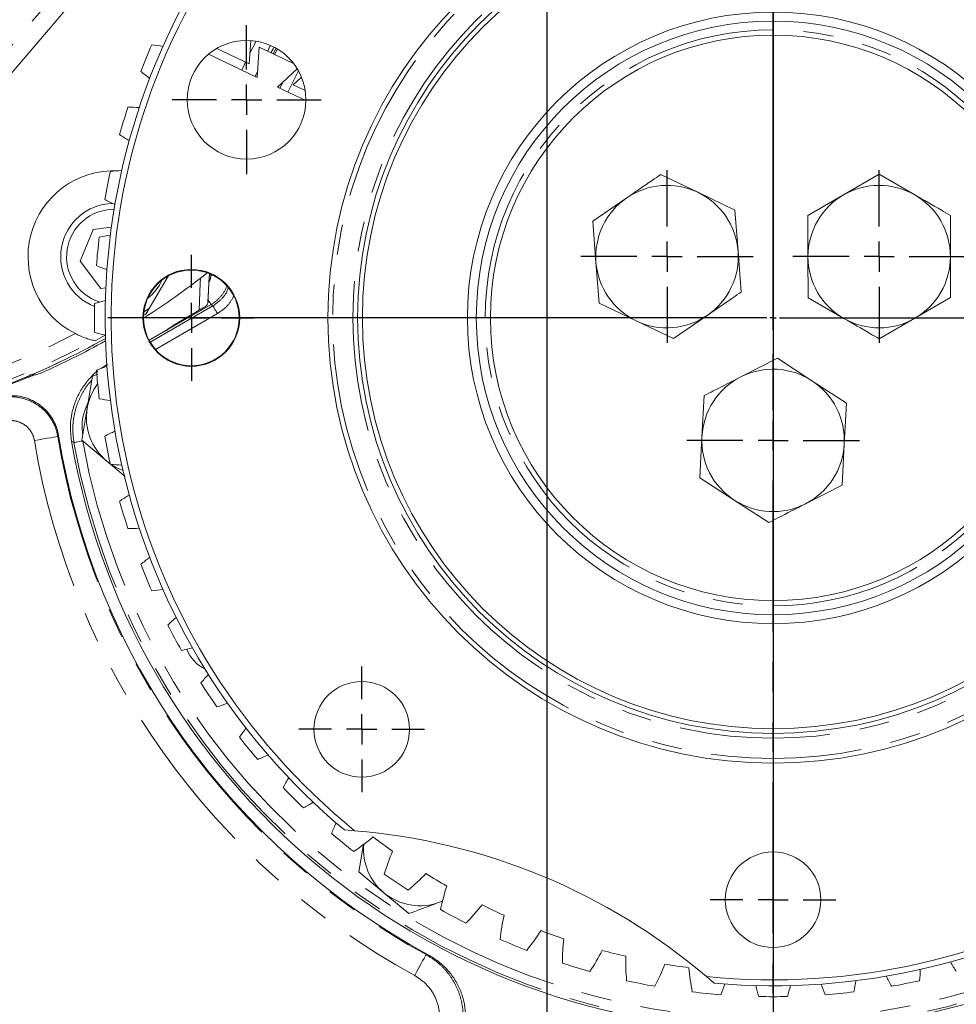
# Model space of a CAD drawing. Units: millimetres. Extents: x 7 to 835, y 9 to 581.
# Drawn here: x 420 to 460, y 149 to 191 of the extents above; entities that cross this region are included whole.
import ezdxf

# ---------------------------------------------------------------- set-up
doc = ezdxf.new("R2010")
doc.units = ezdxf.units.MM
doc.linetypes.add('PHANTOM', pattern=[12.7, 6.35, -1.27, 1.27, -1.27, 1.27, -1.27])
doc.layers.add('SLD-0', color=7, linetype='Continuous')
doc.styles.add('SLDTEXTSTYLE0', font='TXT', dxfattribs={"width": 0.605})
doc.dimstyles.new('SLDDIMSTYLE0', dxfattribs={"dimtxt": 3, "dimasz": 3, "dimexe": 0, "dimexo": 0.0625, "dimgap": 0.75, "dimtad": 0, "dimdec": 1, "dimlfac": 4, "dimrnd": 1e-09, "dimzin": 12, "dimdsep": 46, "dimtxsty": 'SLDTEXTSTYLE0', "dimsah": 1, "dimcen": 0.09, "dimadec": 0, "dimazin": 0, "dimtfac": 1, "dimtdec": 3, "dimtofl": 0, "dimtmove": 0, "dimatfit": 3, "dimfxl": 0, "dimfrac": 2, "dimtolj": 1, "dimtzin": 12, "dimarcsym": 0})
doc.dimstyles.new('SLDDIMSTYLE1', dxfattribs={"dimtxt": 3, "dimasz": 3, "dimexe": 0, "dimexo": 0.0625, "dimgap": 0.75, "dimtad": 0, "dimdec": 1, "dimlfac": 4, "dimrnd": 1e-09, "dimzin": 4, "dimdsep": 46, "dimtxsty": 'SLDTEXTSTYLE0', "dimsah": 1, "dimcen": 0.09, "dimadec": 0, "dimazin": 0, "dimtfac": 1, "dimtdec": 3, "dimtofl": 0, "dimtmove": 0, "dimatfit": 3, "dimfxl": 0, "dimfrac": 2, "dimtolj": 1, "dimtzin": 12, "dimarcsym": 0})
doc.dimstyles.new('SLDDIMSTYLE2', dxfattribs={"dimtxt": 3, "dimasz": 3, "dimexe": 0, "dimexo": 0.0625, "dimgap": 0.75, "dimtad": 0, "dimtih": 1, "dimtoh": 1, "dimdec": 0, "dimlfac": 4, "dimrnd": 1e-09, "dimzin": 12, "dimdsep": 46, "dimtxsty": 'SLDTEXTSTYLE0', "dimsah": 1, "dimcen": 0, "dimadec": 0, "dimazin": 0, "dimtfac": 1, "dimtdec": 3, "dimtofl": 0, "dimtmove": 0, "dimatfit": 3, "dimfxl": 0, "dimfrac": 2, "dimtolj": 1, "dimtzin": 12, "dimarcsym": 0})

# ---------------------------------------------------------------- blocks, each defined once
blk = doc.blocks.new('*D17')
at = {"layer": 'SLD-0'}
for p, q in [((375.856, 177.019), (375.856, 109.767)), ((452.106, 119.521), (452.106, 109.767)), ((375.856, 112.942), (407.24, 112.942)), ((452.106, 112.942), (420.722, 112.942))]:
    blk.add_line(p, q, dxfattribs=at)
for points in [[(375.856, 112.942), (378.856, 112.481), (378.856, 113.404)], [(452.106, 112.942), (449.106, 113.404), (449.106, 112.481)]]:
    blk.add_solid(points, dxfattribs=at)
at = {"layer": 'SLD-0', "insert": (408.827, 114.508), "char_height": 3, "attachment_point": 1, "style": 'SLDTEXTSTYLE0'}
blk.add_mtext('305.0', dxfattribs=at)
blk = doc.blocks.new('*D18')
at = {"layer": 'SLD-0'}
for p, q in [((528.356, 177.019), (528.356, 109.767)), ((452.106, 119.521), (452.106, 109.767)), ((452.106, 112.942), (483.49, 112.942)), ((528.356, 112.942), (496.972, 112.942))]:
    blk.add_line(p, q, dxfattribs=at)
for points in [[(452.106, 112.942), (455.106, 112.481), (455.106, 113.404)], [(528.356, 112.942), (525.356, 113.404), (525.356, 112.481)]]:
    blk.add_solid(points, dxfattribs=at)
at = {"layer": 'SLD-0', "insert": (485.077, 114.508), "char_height": 3, "attachment_point": 1, "style": 'SLDTEXTSTYLE0'}
blk.add_mtext('305.0', dxfattribs=at)
blk = doc.blocks.new('*D19')
at = {"layer": 'SLD-0'}
for p, q in [((464.031, 295.003), (468.266, 318.15)), ((468.266, 318.15), (471.266, 318.15))]:
    blk.add_line(p, q, dxfattribs=at)
blk.add_solid([(464.031, 295.003), (465.025, 297.871), (464.117, 298.037)], dxfattribs=at)
at = {"layer": 'SLD-0', "char_height": 3, "attachment_point": 1, "style": 'SLDTEXTSTYLE0'}
for s, insert in [('%%c', (472.854, 319.716)), ('530', (477.222, 319.716)), (' H.C.', (484.093, 319.716)), ('REF.', (472.854, 315.113))]:
    blk.add_mtext(s, dxfattribs=dict(at, insert=insert))
blk = doc.blocks.new('SW_SYMBOL_MOD_CL')
at = {"layer": 'SLD-0', "color": 0, "char_height": 776, "attachment_point": 5, "style": 'SLDTEXTSTYLE0'}
for s, insert in [('C', (400, 600)), ('L', (600, 300))]:
    blk.add_mtext(s, dxfattribs=dict(at, insert=insert))
blk = doc.blocks.new('*D21')
at = {"layer": 'SLD-0'}
for p, q in [((453.376, 229.827), (541.845, 229.827)), ((538.67, 229.827), (538.67, 221.047)), ((538.67, 178.267), (538.67, 187.047)), ((453.376, 178.267), (541.845, 178.267))]:
    blk.add_line(p, q, dxfattribs=at)
for points in [[(538.67, 229.827), (538.208, 226.827), (539.131, 226.827)], [(538.67, 178.267), (539.131, 181.267), (538.208, 181.267)]]:
    blk.add_solid(points, dxfattribs=at)
at = {"layer": 'SLD-0', "xscale": 0.003867203219315895, "yscale": 0.003867203219315895, "zscale": 0.003867203219315895, "rotation": 90.00000000000033}
blk.add_blockref('SW_SYMBOL_MOD_CL', (542.842, 214.91), dxfattribs=at)
at = {"layer": 'SLD-0', "char_height": 3, "attachment_point": 1, "rotation": 90, "style": 'SLDTEXTSTYLE0'}
for s, insert in [('O/P FLANGE ', (539.4, 189.031)), ('206.2', (534.799, 198.893))]:
    blk.add_mtext(s, dxfattribs=dict(at, insert=insert))
blk = doc.blocks.new('SW_CENTERMARKSYMBOL_0')
at = {"layer": 'SLD-0', "color": 0}
for p, q in [((0, 1.27), (0, 2.6475)), ((0, 0), (0, 0.635)), ((-1.27, 0), (-2.6475, 0)), ((0, 0), (-0.635, 0)), ((0, 0), (0, -0.635)), ((0, 0), (0.635, 0)), ((1.27, 0), (2.6475, 0)), ((0, -1.27), (0, -2.6475))]:
    blk.add_line(p, q, dxfattribs=at)
blk = doc.blocks.new('SW_CENTERMARKSYMBOL_1')
at = {"layer": 'SLD-0', "color": 0}
for p, q in [((0, 1.27), (0, 2.6475)), ((0, 0), (0, 0.635)), ((-1.27, 0), (-2.6475, 0)), ((0, 0), (-0.635, 0)), ((0, 0), (0, -0.635)), ((0, 0), (0.635, 0)), ((1.27, 0), (2.6475, 0)), ((0, -1.27), (0, -2.6475))]:
    blk.add_line(p, q, dxfattribs=at)
blk = doc.blocks.new('SW_CENTERMARKSYMBOL_2')
at = {"layer": 'SLD-0', "color": 0}
for p, q in [((0, 1.27), (0, 3.13375)), ((0, 0), (0, 0.635)), ((-1.27, 0), (-3.13375, 0)), ((0, 0), (-0.635, 0)), ((0, 0), (0, -0.635)), ((0, 0), (0.635, 0)), ((1.27, 0), (3.13375, 0)), ((0, -1.27), (0, -3.13375))]:
    blk.add_line(p, q, dxfattribs=at)
blk = doc.blocks.new('SW_CENTERMARKSYMBOL_8')
at = {"layer": 'SLD-0', "color": 0}
for p, q in [((0, 1.27), (0, 2.6475)), ((0, 0), (0, 0.635)), ((-1.27, 0), (-2.6475, 0)), ((0, 0), (-0.635, 0)), ((0, 0), (0, -0.635)), ((0, 0), (0.635, 0)), ((1.27, 0), (2.6475, 0)), ((0, -1.27), (0, -2.6475))]:
    blk.add_line(p, q, dxfattribs=at)
blk = doc.blocks.new('SW_CENTERMARKSYMBOL_9')
at = {"layer": 'SLD-0', "color": 0}
for p, q in [((0, 1.27), (0, 3.635)), ((0, 0), (0, 0.635)), ((-1.27, 0), (-3.635, 0)), ((0, 0), (-0.635, 0)), ((0, 0), (0, -0.635)), ((0, 0), (0.635, 0)), ((1.27, 0), (3.635, 0)), ((0, -1.27), (0, -3.635))]:
    blk.add_line(p, q, dxfattribs=at)
blk = doc.blocks.new('SW_CENTERMARKSYMBOL_10')
at = {"layer": 'SLD-0', "color": 0}
for p, q in [((0, 1.27), (0, 3.635)), ((0, 0), (0, 0.635)), ((-1.27, 0), (-3.635, 0)), ((0, 0), (-0.635, 0)), ((0, 0), (0, -0.635)), ((0, 0), (0.635, 0)), ((1.27, 0), (3.635, 0)), ((0, -1.27), (0, -3.635))]:
    blk.add_line(p, q, dxfattribs=at)
blk = doc.blocks.new('SW_CENTERMARKSYMBOL_11')
at = {"layer": 'SLD-0', "color": 0}
for p, q in [((0, 1.27), (0, 3.635)), ((0, 0), (0, 0.635)), ((-1.27, 0), (-3.635, 0)), ((0, 0), (-0.635, 0)), ((0, 0), (0, -0.635)), ((0, 0), (0.635, 0)), ((1.27, 0), (3.635, 0)), ((0, -1.27), (0, -3.635))]:
    blk.add_line(p, q, dxfattribs=at)
blk = doc.blocks.new('SW_CENTERMARKSYMBOL_12')
at = {"layer": 'SLD-0', "color": 0}
for p, q in [((0, 0.27), (0, 28.01)), ((-0.27, 0), (-28.01, 0)), ((0, 0), (-0.135, 0)), ((0, 0), (0, 0.135)), ((0, 0), (0, -0.135)), ((0, 0), (0.135, 0)), ((0.27, 0), (28.01, 0)), ((0, -0.27), (0, -28.01))]:
    blk.add_line(p, q, dxfattribs=at)
blk = doc.blocks.new('*D97')
at = {"layer": 'SLD-0'}
for p, q in [((442.581, 207.602), (442.581, 115.02)), ((452.106, 119.521), (452.106, 115.02)), ((442.581, 118.195), (452.106, 118.195)), ((452.106, 118.195), (456.009, 118.195))]:
    blk.add_line(p, q, dxfattribs=at)
for points in [[(442.581, 118.195), (445.581, 117.734), (445.581, 118.657)], [(452.106, 118.195), (449.106, 118.657), (449.106, 117.734)]]:
    blk.add_solid(points, dxfattribs=at)
at = {"layer": 'SLD-0', "insert": (457.596, 119.761), "char_height": 3, "attachment_point": 1, "style": 'SLDTEXTSTYLE0'}
blk.add_mtext('38.1', dxfattribs=at)

msp = doc.modelspace()

# ---------------------------------------------------------------- linework, layer by layer
at = {"color": 7, "linetype": 'PHANTOM', "lineweight": 30}
msp.add_line((452.105982, 126.956457), (452.105982, 229.826643), dxfattribs=at)
at = {"color": 8, "linetype": 'PHANTOM', "lineweight": 0}
for p, q in [((412.659971, 181.106235), (432.97976, 204.896647)), ((430.073533, 189.413632), (430.335275, 189.917876)), ((430.946514, 189.735833), (430.818436, 189.495659)), ((431.113014, 189.355596), (431.235468, 189.584385)), ((431.82045, 189.089662), (431.790555, 189.03344)), ((429.727453, 188.699498), (429.888129, 189.038332)), ((430.401805, 188.665199), (430.291574, 188.431269)), ((431.288227, 188.026848), (431.261673, 187.970011)), ((431.337816, 187.933805), (431.454526, 188.18068)), ((428.432548, 180.066123), (428.437244, 180.12686)), ((428.432548, 180.066123), (428.520308, 180.059451)), ((425.87085, 177.247095), (428.51544, 178.77395)), ((428.434703, 178.824688), (426.518719, 177.718493)), ((428.702825, 178.449388), (426.091253, 176.941595)), ((426.518719, 177.718493), (426.52682, 177.732195)), ((422.662723, 173.015396), (422.559442, 173.070296)), ((437.492217, 151.454448), (437.583708, 151.44588))]:
    msp.add_line(p, q, dxfattribs=at)
at = {"color": 7, "linetype": 'Continuous', "lineweight": 0}
for p, q in [((433.550056, 204.40955), (413.230264, 180.619135)), ((430.1072, 189.944348), (430.044992, 188.963748)), ((430.044992, 188.963748), (428.679546, 189.612984)), ((430.384172, 188.387244), (430.465147, 189.66364)), ((430.465147, 189.66364), (431.914581, 188.974469)), ((431.180467, 189.617003), (431.055255, 189.383059)), ((428.326884, 189.365434), (430.384172, 188.387244)), ((432.06899, 188.749085), (431.238629, 187.980968)), ((431.899866, 188.081796), (432.244882, 188.400949)), ((431.238629, 187.980968), (432.431942, 187.413576)), ((432.401338, 187.843359), (431.899866, 188.081796)), ((448.931841, 183.553527), (447.369021, 184.30025)), ((456.567127, 184.310737), (455.068718, 183.441962)), ((458.068713, 183.447468), (456.567127, 184.310737)), ((445.940931, 183.320167), (444.512841, 182.340085)), ((450.494661, 182.806808), (448.931841, 183.553527)), ((455.068718, 183.441962), (453.570309, 182.573187)), ((450.629392, 181.080005), (450.494661, 182.806808)), ((453.570309, 182.573187), (453.573487, 180.841139)), ((459.573477, 180.852148), (459.570299, 182.584195)), ((424.241362, 182.084835), (423.475183, 181.984275)), ((444.512841, 182.340085), (444.647572, 180.613282)), ((423.475183, 181.984275), (422.9223, 180.650989)), ((450.764123, 179.353199), (450.629392, 181.080005)), ((453.573487, 180.841139), (453.576664, 179.109092)), ((459.576654, 179.1201), (459.573477, 180.852148)), ((422.9223, 180.650989), (423.800518, 179.505533)), ((444.647572, 180.613282), (444.782302, 178.88648)), ((426.631789, 180.027637), (425.828039, 178.661982)), ((428.373173, 180.127173), (428.348072, 179.77311)), ((423.800518, 179.505533), (424.009503, 179.532963)), ((453.576664, 179.109092), (455.078251, 178.245819)), ((458.078245, 178.251321), (459.576654, 179.1201)), ((444.782302, 178.88648), (446.345123, 178.13976)), ((425.595933, 178.36596), (425.689013, 178.425766)), ((425.609482, 178.519911), (425.828039, 178.661982)), ((425.689013, 178.425766), (425.828039, 178.661982)), ((426.904212, 177.990059), (428.103963, 178.682736)), ((447.907943, 177.393037), (449.336033, 178.37312)), ((426.904212, 177.990059), (426.681284, 177.837457)), ((446.345123, 178.13976), (447.907943, 177.393037)), ((456.579837, 177.382546), (458.078245, 178.251321)), ((426.52682, 177.732195), (425.826005, 177.32758)), ((426.52682, 177.732195), (426.681284, 177.837457)), ((423.509739, 177.31336), (423.555711, 177.302676)), ((422.256278, 176.498792), (422.055857, 176.395851)), ((424.073783, 176.315932), (423.825912, 176.143243)), ((452.288131, 176.565952), (450.744669, 175.779997)), ((453.740519, 175.622254), (452.288131, 176.565952)), ((423.450391, 175.817712), (423.219803, 174.466032)), ((423.667028, 175.897929), (423.450391, 175.817712)), ((455.192906, 174.678552), (453.740519, 175.622254)), ((449.201207, 174.994043), (449.110132, 173.264391)), ((455.101832, 172.948896), (455.192906, 174.678552)), ((423.219803, 174.466032), (422.989217, 173.114351)), ((422.989217, 173.114351), (424.044514, 172.238818)), ((449.110132, 173.264391), (449.019057, 171.534735)), ((455.010757, 171.219244), (455.101832, 172.948896)), ((424.044514, 172.238818), (424.190726, 172.126791)), ((424.044514, 172.238818), (424.823519, 171.59251)), ((449.019057, 171.534735), (450.471445, 170.591033)), ((453.467295, 170.433289), (455.010757, 171.219244)), ((450.471445, 170.591033), (451.923832, 169.647335)), ((434.049865, 156.702965), (434.479929, 156.671784)), ((434.861706, 156.109176), (434.661718, 154.936849)), ((434.661718, 154.936849), (435.717012, 154.061316)), ((435.717012, 154.061316), (436.772309, 153.185784)), ((438.058191, 153.661928), (438.196827, 153.713263)), ((438.058191, 153.661928), (438.183985, 153.712637)), ((449.30067, 150.533161), (449.626827, 150.251119))]:
    msp.add_line(p, q, dxfattribs=at)
at = {"color": 7, "linetype": 'Continuous', "lineweight": 0, "flags": 128}
for points in [[(430.957213, 189.429673), (431.047568, 189.599666), (431.085046, 189.669221)], [(427.934736, 178.585029), (427.97674, 179.726194), (427.990587, 179.939452)], [(428.366491, 180.129915), (428.337775, 179.718348), (428.302742, 178.930695)], [(423.555711, 177.302676), (423.845799, 177.462242), (423.990288, 177.543185)]]:
    msp.add_lwpolyline(points, dxfattribs=at)
at = {"color": 8, "linetype": 'PHANTOM', "lineweight": 0, "flags": 128}
for points in [[(432.116698, 188.667092), (431.809203, 188.053447), (431.676287, 187.772873)], [(428.312787, 179.035853), (428.339043, 178.990378), (428.362537, 178.949683), (428.383039, 178.914173), (428.400347, 178.884196), (428.414287, 178.860049), (428.424723, 178.841974), (428.431552, 178.83015), (428.434703, 178.824688)], [(428.51544, 178.77395), (428.469523, 178.802791), (428.434703, 178.824688)], [(428.51544, 178.77395), (428.52013, 178.765825), (428.531535, 178.74607), (428.549233, 178.715414), (428.572576, 178.674984), (428.600706, 178.626264), (428.632587, 178.571044), (428.667048, 178.511354), (428.702825, 178.449388)], [(422.010559, 173.315327), (421.996593, 173.293113), (421.981552, 173.269189)], [(421.981552, 173.269189), (421.956869, 173.265095), (421.896865, 173.255141), (421.803744, 173.239692), (421.680929, 173.219315), (421.532932, 173.194765), (421.365192, 173.166937), (421.183873, 173.136859), (420.995636, 173.10563)], [(422.662723, 173.015396), (422.67196, 173.017043), (422.694416, 173.021047), (422.729263, 173.027261), (422.775224, 173.03546), (422.830607, 173.045336), (422.893379, 173.056531), (422.961231, 173.068634), (423.031674, 173.081196)], [(437.492217, 151.454448), (437.480243, 151.432483), (437.451134, 151.37907), (437.405959, 151.29619), (437.34638, 151.186882), (437.274585, 151.055156), (437.193213, 150.905861), (437.105252, 150.744474), (437.013936, 150.576941)]]:
    msp.add_lwpolyline(points, dxfattribs=at)
at = {"color": 7, "linetype": 'Continuous', "lineweight": 0}
for centre, radius in [((452.105982, 178.266643), 18.75), ((452.105982, 178.266643), 17.498437), ((452.105982, 178.266643), 17.298437), ((452.105982, 178.266643), 12.875), ((452.105982, 178.266643), 12.5), ((429.933482, 187.451643), 2.49875), ((452.105982, 178.266643), 11.90625), ((427.605982, 178.266643), 2.0375), ((427.605982, 178.266643), 2.0125), ((434.780982, 160.941643), 2.0125), ((452.105982, 153.766643), 2.0125)]:
    msp.add_circle(centre, radius, dxfattribs=at)
at = {"color": 8, "linetype": 'PHANTOM', "lineweight": 0}
for radius in [18.55, 17.698438, 12.125]:
    msp.add_circle((452.105982, 178.266643), radius, dxfattribs=at)
at = {"color": 7, "linetype": 'Continuous', "lineweight": 0}
for centre, radius, start, end in [((452.105982, 178.266643), 28.125, 84.9429445, 230.0592383), ((452.105982, 178.266643), 27.875, 84.2240333, 230.7781494), ((452.105982, 178.266643), 27.875, 264.2240333, 50.7781494), ((452.105982, 178.266643), 28.125, 264.9429445, 50.0592383), ((452.105982, 178.266643), 28.5825, 156.2864364, 158.7135636), ((424.87634, 179.889931), 9.928374, 81.1170161, 83.8686205), ((431.70388, 196.37307), 9.928374, 231.1313795, 233.8829839), ((452.105982, 178.266643), 28.5825, 161.9114364, 164.3385636), ((424.848348, 177.213142), 9.928374, 86.7420161, 89.4936205), ((430.027382, 194.286127), 9.928374, 236.7563795, 239.5079839), ((424.353402, 180.83882), 3.625, 87.2006525, 243.2392155), ((452.105982, 178.266643), 28.5825, 167.5364364, 169.9635636), ((425.082862, 174.5465), 9.928374, 92.3670161, 95.1186205), ((447.638482, 180.846643), 3, 64.4613598, 124.4613598), ((456.573482, 180.846643), 3, 60.1051088, 120.1051088), ((447.638482, 180.846643), 3, 124.4613598, 184.4613598), ((447.638482, 180.846643), 3, 4.4613598, 64.4613598), ((456.573482, 180.846643), 3, 120.1051088, 180.1051088), ((456.573482, 180.846643), 3, 0.1051088, 60.1051088), ((424.353402, 180.83882), 2.25, 91.8449565, 248.4651156), ((424.353402, 180.83882), 2, 89.9510404, 252.3435358), ((428.563512, 192.044907), 9.928374, 242.3813795, 245.1329839), ((452.105982, 178.266643), 28.5825, 173.1614364, 175.5885636), ((425.577624, 171.915685), 9.928374, 97.9920161, 100.7436205), ((447.638482, 180.846643), 3, 304.4613598, 4.4613598), ((456.573482, 180.846643), 3, 180.1051088, 240.1051088), ((456.573482, 180.846643), 3, 300.1051088, 0.1051088), ((427.326369, 189.670996), 9.928374, 248.0063795, 250.7579839), ((447.638482, 180.846643), 3, 184.4613598, 244.4613598), ((408.278702, 205.418707), 32.21414, 302.5130291, 308.3314191), ((424.353402, 180.83882), 2.25, 309.018087, 334.3072258), ((452.105982, 178.266643), 28.5825, 178.7864364, 181.2135636), ((426.327868, 169.346032), 9.928374, 103.6170161, 106.3686205), ((447.638482, 180.846643), 3, 244.4613598, 304.4613598), ((456.573482, 180.846643), 3, 240.1051088, 300.1051088), ((426.327868, 187.187254), 9.928374, 253.6313795, 256.3438961), ((408.276996, 205.42275), 32.125, 291.4520307, 299.2913536), ((408.278702, 205.418707), 32.21414, 293.7165751, 299.2059501), ((452.105982, 178.266643), 30, 189.9745974, 357.0112508), ((452.105982, 178.266643), 30.5, 259.0693186, 357.342997), ((408.28016, 205.417321), 32.125, 281.4283802, 295.3924097), ((427.326369, 166.862291), 9.928374, 109.2420161, 111.9936205), ((452.105982, 178.266643), 28.5825, 184.4114364, 186.8385636), ((452.105982, 173.106643), 3, 56.9858826, 116.9858826), ((425.560982, 174.066643), 2.375, 143.2181357, 170.3189556), ((452.105982, 173.106643), 3, 116.9858826, 176.9858826), ((452.105982, 173.106643), 3, 356.9858826, 56.9858826), ((425.577624, 184.617602), 9.928374, 259.2563795, 262.0079839), ((425.560982, 174.066643), 2.375, 170.3189556, 230.3189556), ((452.105982, 178.266643), 30.5, 189.3426421, 241.5663899), ((428.563512, 164.488379), 9.928374, 114.8670161, 117.6186205), ((452.105982, 178.266643), 28.5825, 190.0364364, 192.4635636), ((452.105982, 173.106643), 3, 176.9858826, 236.9858826), ((452.105982, 173.106643), 3, 296.9858826, 356.9858826), ((425.082862, 181.986786), 9.928374, 264.8813795, 267.6329839), ((425.560982, 174.066643), 2.375, 236.1395576, 249.3688647), ((430.027382, 162.247159), 9.928374, 120.4920161, 123.2436205), ((452.105982, 178.266643), 28.5825, 195.6614364, 198.0885636), ((452.105982, 173.106643), 3, 236.9858826, 296.9858826), ((424.848348, 179.320144), 9.928374, 270.5063795, 273.2579839), ((431.70388, 160.160216), 9.928374, 126.1170161, 128.8686205), ((452.105982, 178.266643), 28.5825, 201.2864364, 203.7135636), ((424.87634, 176.643356), 9.928374, 276.1313795, 278.8829839), ((433.576862, 158.247648), 9.928374, 131.7420161, 134.4936205), ((452.105982, 178.266643), 28.5825, 206.9114364, 209.3385636), ((425.166568, 173.982201), 9.928374, 281.7563795, 284.5079839), ((428.830982, 164.829143), 1.5, 200.1064167, 244.465248), ((435.628289, 156.527874), 9.928374, 137.3670161, 140.1186205), ((452.105982, 178.266643), 28.5825, 212.5364364, 214.9635636), ((425.716238, 171.362307), 9.928374, 287.3813795, 290.1329839), ((437.838406, 155.017455), 9.928374, 142.9920161, 145.7436205), ((452.105982, 178.266643), 28.5825, 218.1614364, 220.5885636), ((426.520055, 168.808906), 9.928374, 293.0063795, 295.7579839), ((440.185927, 153.73094), 9.928374, 148.6170161, 151.3686205), ((452.105982, 178.266643), 28.5825, 223.7864364, 226.2135636), ((427.570278, 166.346588), 9.928374, 298.6313795, 301.3829839), ((442.648245, 152.680716), 9.928374, 154.2420161, 156.9936205), ((452.105982, 178.266643), 28.5825, 229.4114364, 231.8385636), ((428.856794, 163.999067), 9.928374, 304.2563795, 310.181821), ((432.375982, 130.631643), 26.125, 49.6214339, 85.3807488), ((452.105982, 178.266643), 27.590625, 232.3765066, 234.4984934), ((437.233482, 155.889143), 2.375, 174.9795022, 230.3189556), ((445.201646, 151.876899), 9.928374, 156.693179, 162.6186205), ((452.105982, 178.266643), 28.5825, 235.0364364, 237.4635636), ((430.367212, 161.78895), 9.928374, 309.8813795, 315.806821), ((452.105982, 178.266643), 27.590625, 238.0015066, 240.1234934), ((447.821539, 151.32723), 9.928374, 162.318179, 168.2436205), ((437.233482, 155.889143), 2.375, 230.3189556, 290.3189556), ((432.086987, 159.737523), 9.928374, 315.5063795, 321.431821), ((452.105982, 178.266643), 27.590625, 243.6265066, 245.7484934), ((452.105982, 178.266643), 28.5825, 240.6614364, 243.0885636), ((450.482694, 151.037001), 9.928374, 167.943179, 173.8686205), ((433.999555, 157.864541), 9.928374, 321.1313795, 327.056821), ((452.105982, 178.266643), 27.590625, 249.2515066, 251.3734934), ((452.105982, 178.266643), 28.5825, 246.2864364, 248.7135636), ((453.159483, 151.00901), 9.928374, 173.568179, 179.4936205), ((436.086498, 156.188043), 9.928374, 326.7563795, 332.681821), ((452.105982, 178.266643), 27.590625, 254.8765066, 256.9984934), ((455.826125, 151.243524), 9.928374, 179.193179, 185.1186205), ((452.105982, 178.266643), 28.5825, 251.9114364, 254.3385636), ((438.327718, 154.724173), 9.928374, 332.3813795, 338.306821), ((452.105982, 178.266643), 27.590625, 260.5015066, 262.6234934), ((468.125465, 156.188043), 9.928374, 210.4920161, 213.2436205), ((458.45694, 151.738285), 9.928374, 184.818179, 190.7436205), ((465.884246, 154.724173), 9.928374, 204.8670161, 207.6186205), ((448.385839, 151.243524), 9.928374, 354.8813795, 357.6329839), ((452.105982, 178.266643), 28.5825, 257.5364364, 259.9635636), ((440.701629, 153.487031), 9.928374, 338.0063795, 340.7579839), ((461.026593, 152.488529), 9.928374, 193.6170161, 196.3686205), ((443.185371, 152.488529), 9.928374, 343.6313795, 346.3829839), ((463.510334, 153.487031), 9.928374, 199.2420161, 201.9936205), ((445.755023, 151.738285), 9.928374, 349.2563795, 352.0079839), ((452.105982, 178.266643), 28.5825, 280.0364364, 282.4635636), ((452.105982, 178.266643), 28.5825, 263.1614364, 265.5885636), ((452.105982, 178.266643), 28.5825, 268.7864364, 271.2135636), ((452.105982, 178.266643), 28.5825, 274.4114364, 276.8385636)]:
    msp.add_arc(centre, radius, start, end, dxfattribs=at)
at = {"color": 8, "linetype": 'PHANTOM', "lineweight": 0}
for centre, radius, start, end in [((408.276996, 205.42275), 31.346841, 281.2260868, 297.4378485), ((408.276996, 205.42275), 31.97146, 281.2260868, 298.4536833), ((452.105982, 178.266643), 31.53553, 259.2279374, 357.9946763), ((452.105982, 178.266643), 29.907876, 190.1124578, 356.9488416), ((452.105982, 178.266643), 30.536139, 259.2279374, 357.3665288), ((452.105982, 178.266643), 29.533104, 190.1124578, 356.6906827), ((452.105982, 178.266643), 31.53553, 189.4192294, 241.4077711), ((452.105982, 178.266643), 30.536139, 189.4192294, 241.4077711)]:
    msp.add_arc(centre, radius, start, end, dxfattribs=at)
at = {"color": 7, "linetype": 'Continuous', "lineweight": 0}
for points, knots in [([(447.369021, 184.30025), (447.249811, 184.218437), (446.776143, 183.893359), (446.298422, 183.565508), (445.940931, 183.320167)], [0, 0, 0, 0, 0.251673461, 1, 1, 1, 1]), ([(459.570299, 182.584195), (459.444954, 182.656257), (458.946906, 182.942586), (458.444602, 183.231366), (458.068713, 183.447468)], [0, 0, 0, 0, 0.251672331, 1, 1, 1, 1]), ([(428.312787, 179.035853), (428.315839, 179.122459), (428.323147, 179.329865), (428.337018, 179.596741), (428.34691, 179.754571), (428.348072, 179.77311)], [0, 0, 0, 0, 0.387532235, 0.928060414, 1, 1, 1, 1]), ([(449.336033, 178.37312), (449.693523, 178.618461), (450.171242, 178.946314), (450.644913, 179.271387), (450.764123, 179.353199)], [0, 0, 0, 0, 0.748327468, 1, 1, 1, 1]), ([(428.309464, 178.925059), (428.306051, 178.90283), (428.298615, 178.85441), (428.244737, 178.784347), (428.173095, 178.724935), (428.122341, 178.693955), (428.103963, 178.682736)], [0, 0, 0, 0, 0.253790753, 0.552831244, 0.838074875, 1, 1, 1, 1]), ([(428.309464, 178.925059), (428.309562, 178.928564), (428.310494, 178.962224), (428.311704, 179.001061), (428.312787, 179.035853)], [0, 0, 0, 0, 0.104141386, 1, 1, 1, 1]), ([(455.078251, 178.245819), (455.45414, 178.02972), (455.956446, 177.740943), (456.454492, 177.454609), (456.579837, 177.382546)], [0, 0, 0, 0, 0.7483268081, 1, 1, 1, 1]), ([(423.509739, 177.31336), (423.500171, 177.315628), (423.481106, 177.320148), (423.366701, 177.34962), (423.174787, 177.407757), (422.939468, 177.496457), (422.780884, 177.573192), (422.721186, 177.602078)], [0, 0, 0, 0, 0.15022022, 0.299349489, 0.530130195, 0.82312081, 1, 1, 1, 1]), ([(419.986179, 175.473052), (420.088631, 175.512749), (420.296795, 175.593405), (420.57766, 175.703783), (420.821979, 175.799887), (420.932558, 175.842196), (420.987039, 175.863042)], [0, 0, 0, 0, 0.247087911, 0.502040164, 0.754655997, 1, 1, 1, 1]), ([(421.235637, 175.925172), (421.153495, 175.896039), (421.014077, 175.846591), (420.86908, 175.869875), (420.809513, 175.87944)], [0, 0, 0, 0, 0.589178826, 1, 1, 1, 1]), ([(423.669764, 176.034457), (423.660489, 176.028057), (423.506815, 175.922015), (423.258529, 175.651546), (422.945264, 175.228629), (422.712102, 174.752854), (422.563911, 174.246442), (422.489345, 173.678779), (422.534465, 173.287108), (422.559442, 173.070296)], [0, 0, 0, 0, 0.010190923, 0.168840295, 0.327493248, 0.486145344, 0.644746242, 0.803346194, 1, 1, 1, 1]), ([(450.744669, 175.779997), (450.358298, 175.583251), (449.841984, 175.320336), (449.330047, 175.05965), (449.201207, 174.994043)], [0, 0, 0, 0, 0.748327431, 1, 1, 1, 1]), ([(419.356865, 174.869887), (419.575835, 174.925796), (420.013785, 175.037617), (420.693862, 174.91768), (421.294573, 174.595503), (421.753313, 174.088905), (421.952584, 173.625553), (422.00211, 173.360536), (422.010559, 173.315327)], [0, 0, 0, 0, 0.1922349381, 0.3844782333, 0.5765417881, 0.7684891922, 0.9605064577, 1, 1, 1, 1]), ([(451.923832, 169.647335), (452.052673, 169.712942), (452.56461, 169.973628), (453.080923, 170.236543), (453.467295, 170.433289)], [0, 0, 0, 0, 0.2516725872, 1, 1, 1, 1]), ([(436.772309, 153.185784), (436.879648, 153.225529), (437.306151, 153.383453), (437.736299, 153.542734), (438.058191, 153.661928)], [0, 0, 0, 0, 0.251672061, 1, 1, 1, 1]), ([(437.583708, 151.44588), (437.728668, 151.357818), (438.018582, 151.181699), (438.390501, 150.830737), (438.700429, 150.426192), (438.938133, 149.975197), (439.094804, 149.490785), (439.193479, 148.823168), (439.100819, 147.972948), (438.65908, 147.050403), (437.93725, 146.325963), (437.280523, 146.004135), (436.912386, 145.908447), (436.86932, 145.897253)], [0, 0, 0, 0, 0.070556654, 0.141110935, 0.211678673, 0.282245506, 0.352579506, 0.422912245, 0.562513361, 0.701864931, 0.841393122, 0.981445532, 1, 1, 1, 1])]:
    msp.add_open_spline(points, degree=3, knots=knots, dxfattribs=at)
at = {"color": 8, "linetype": 'PHANTOM', "lineweight": 0}
for points, knots in [([(428.348072, 179.77311), (428.360577, 179.798541), (428.405771, 179.890442), (428.421309, 179.992387), (428.432548, 180.066123)], [0, 0, 0, 0, 0.276717564, 1, 1, 1, 1]), ([(429.082067, 179.58049), (429.081838, 179.579481), (429.04448, 179.414838), (428.846597, 179.152029), (428.600542, 178.923766), (428.4561, 178.837472), (428.434703, 178.824688)], [0, 0, 0, 0, 0.003069725, 0.501103647, 0.926096143, 1, 1, 1, 1]), ([(428.51544, 178.77395), (428.635623, 178.860426), (428.891536, 179.044563), (429.098885, 179.318905), (429.144624, 179.489407), (429.146876, 179.497804)], [0, 0, 0, 0, 0.457071921, 0.973261964, 1, 1, 1, 1]), ([(429.392613, 179.184272), (429.316131, 179.047552), (429.147729, 178.746516), (428.859921, 178.554304), (428.702825, 178.449388)], [0, 0, 0, 0, 0.454165165, 1, 1, 1, 1]), ([(426.904212, 177.990059), (426.779707, 177.895337), (426.654189, 177.799845), (426.519802, 177.719143), (426.518719, 177.718493)], [0, 0, 0, 0, 0.991941122, 1, 1, 1, 1]), ([(426.518719, 177.718493), (426.519386, 177.718914), (426.575897, 177.754556), (426.628903, 177.796252), (426.681284, 177.837457)], [0, 0, 0, 0, 0.011802791, 1, 1, 1, 1]), ([(422.662723, 173.015396), (422.640507, 173.189795), (422.596074, 173.538593), (422.640875, 174.066497), (422.767886, 174.579731), (422.983344, 175.061131), (423.204913, 175.420064), (423.37381, 175.593993), (423.420412, 175.641983)], [0, 0, 0, 0, 0.185847201, 0.371693343, 0.557551499, 0.74340839, 0.929202108, 1, 1, 1, 1]), ([(419.330662, 174.821968), (419.5496, 174.877395), (419.987555, 174.988268), (420.66722, 174.867137), (421.26742, 174.544213), (421.725684, 174.037374), (421.923856, 173.575727), (421.973372, 173.312649), (421.981552, 173.269189)], [0, 0, 0, 0, 0.1924758838, 0.3850208199, 0.5774159191, 0.7696769323, 0.9619506224, 1, 1, 1, 1]), ([(423.256986, 174.683983), (423.158668, 174.460711), (422.970976, 174.034473), (423.010659, 173.571343), (423.029555, 173.35081)], [0, 0, 0, 0, 0.523821128, 1, 1, 1, 1]), ([(420.995636, 173.10563), (420.991558, 173.127382), (420.966882, 173.259025), (420.867931, 173.490023), (420.638863, 173.743608), (420.338717, 173.905078), (419.998755, 173.965474), (419.779711, 173.909839), (419.670192, 173.882022)], [0, 0, 0, 0, 0.038064878, 0.230369427, 0.422603298, 0.614952082, 0.807480302, 1, 1, 1, 1]), ([(437.492217, 151.454448), (437.636472, 151.36604), (437.92498, 151.189226), (438.294609, 150.837414), (438.602231, 150.432247), (438.837753, 149.98078), (438.992393, 149.496159), (439.088709, 148.828364), (438.993597, 147.97866), (438.551225, 147.056943), (437.93608, 146.443892), (437.327299, 146.083666), (436.97554, 145.972608), (436.79966, 145.917079)], [0, 0, 0, 0, 0.070823679, 0.141646653, 0.212539531, 0.283431108, 0.354146111, 0.424860808, 0.565287343, 0.705443243, 0.845680799, 0.922840144, 1, 1, 1, 1]), ([(436.552232, 146.885357), (436.784231, 146.971679), (437.227757, 147.136705), (437.721987, 147.647718), (438.01889, 148.258419), (438.095012, 148.939002), (437.939111, 149.603234), (437.577096, 150.194375), (437.201648, 150.449424), (437.013936, 150.576941)], [0, 0, 0, 0, 0.1541478251, 0.2946928223, 0.4350581671, 0.5756597968, 0.7168087527, 0.8584129528, 1, 1, 1, 1])]:
    msp.add_open_spline(points, degree=3, knots=knots, dxfattribs=at)
at = {"layer": 'SLD-0'}
msp.add_line((452.105982, 309.427515), (452.105982, 120.790949), dxfattribs=at)

# ---------------------------------------------------------------- block references
for name, p in [('SW_CENTERMARKSYMBOL_12', (452.105982, 178.266643)), ('SW_CENTERMARKSYMBOL_2', (429.933482, 187.451643)), ('SW_CENTERMARKSYMBOL_11', (447.638482, 180.846643)), ('SW_CENTERMARKSYMBOL_10', (456.573482, 180.846643)), ('SW_CENTERMARKSYMBOL_1', (427.605982, 178.266643)), ('SW_CENTERMARKSYMBOL_9', (452.105982, 173.106643)), ('SW_CENTERMARKSYMBOL_0', (434.780982, 160.941643)), ('SW_CENTERMARKSYMBOL_8', (452.105982, 153.766643))]:
    msp.add_blockref(name, p, dxfattribs=at)

# ---------------------------------------------------------------- dimensions: what is measured, and where the dimension line sits
dim = msp.add_diameter_dim_2p(p1=(440.181068, 164.650582), p2=(464.030896, 295.002704), text='<> H.C.\\PREF.', dimstyle='SLDDIMSTYLE2', dxfattribs=at)
dim.commit()
dim.dimension.update_dxf_attribs({"geometry": '*D19', "text_midpoint": (483.164334, 318.150187), "dimtype": 163})
dim = msp.add_linear_dim(base=(538.669699, 229.826643), p1=(452.105982, 178.266643), p2=(452.105982, 229.826643), angle=90, text='<>\\PO/P FLANGE {\\fGDT;q}', dimstyle='SLDDIMSTYLE0', dxfattribs=at)
dim.commit()
dim.dimension.update_dxf_attribs({"geometry": '*D21', "text_midpoint": (538.669699, 204.046643), "dimtype": 160})
for base, p1, p2, dimstyle, picture, middle in [((452.105982, 118.195179), (442.580982, 208.871643), (452.105982, 120.790949), 'SLDDIMSTYLE0', '*D97', (461.605992, 118.195179)), ((375.855982, 112.942311), (452.105982, 120.790949), (375.855982, 178.289143), 'SLDDIMSTYLE1', '*D17', (413.980982, 112.942311)), ((528.355982, 112.942311), (452.105982, 120.790949), (528.355982, 178.289143), 'SLDDIMSTYLE1', '*D18', (490.230982, 112.942311))]:
    dim = msp.add_linear_dim(base=base, p1=p1, p2=p2, dimstyle=dimstyle, dxfattribs=at)
    dim.commit()
    dim.dimension.update_dxf_attribs({"geometry": picture, "text_midpoint": middle, "dimtype": 160})

doc.saveas('drawing.dxf')
